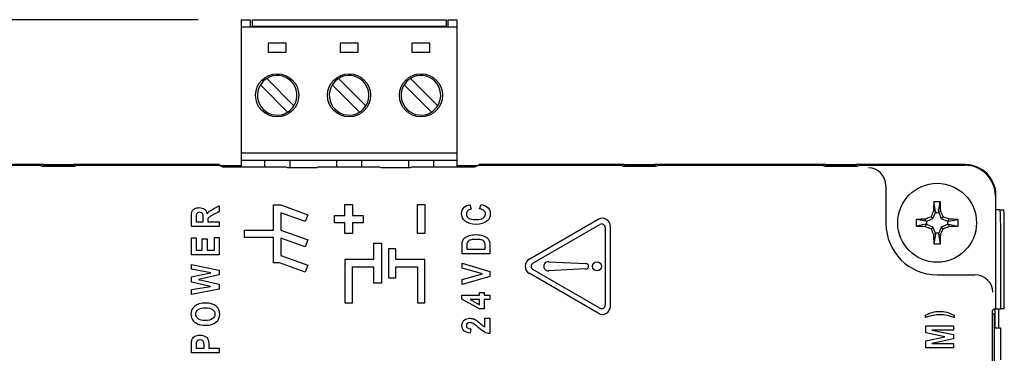
# Model space of a CAD drawing. Extents: x 1.05 to 6.68, y 1.01 to 3.84.
# Drawn here: x 2.38 to 3.75, y 3.38 to 3.84 of the extents above; entities that cross this region are included whole.
import ezdxf

# ---------------------------------------------------------------- set-up
doc = ezdxf.new("R2010")
doc.units = 0
doc.header["$LTSCALE"] = 0.5
doc.header["$MEASUREMENT"] = 0
doc.layers.get('0').update_dxf_attribs({"linetype": 'CONTINUOUS'})

msp = doc.modelspace()

# ---------------------------------------------------------------- linework, layer by layer
for p, q in [((2.6292, 3.8399), (1.1947, 3.8399)), ((2.6892, 3.8399), (2.6892, 3.8299)), ((2.6892, 3.8399), (2.7017, 3.8399)), ((2.7017, 3.8399), (2.7017, 3.8299)), ((2.7042, 3.8399), (2.9742, 3.8399)), ((2.7042, 3.8399), (2.7042, 3.8306)), ((2.9742, 3.8399), (2.9742, 3.8306)), ((2.9767, 3.8399), (2.9767, 3.8299)), ((2.9767, 3.8399), (2.9892, 3.8399)), ((2.9892, 3.8399), (2.9892, 3.8299)), ((2.6892, 3.8299), (2.9892, 3.8299)), ((2.6892, 3.8299), (2.6892, 3.6549)), ((2.9742, 3.8306), (2.7042, 3.8306)), ((2.7042, 3.8306), (2.7042, 3.8299)), ((2.9742, 3.8306), (2.9742, 3.8299)), ((2.9892, 3.8299), (2.9892, 3.6549)), ((2.7267, 3.8074), (2.7267, 3.7949)), ((2.7517, 3.8074), (2.7267, 3.8074)), ((2.7267, 3.7949), (2.7517, 3.7949)), ((2.7517, 3.7949), (2.7517, 3.8074)), ((2.8267, 3.8074), (2.8267, 3.7949)), ((2.8517, 3.8074), (2.8267, 3.8074)), ((2.8267, 3.7949), (2.8517, 3.7949)), ((2.8517, 3.7949), (2.8517, 3.8074)), ((2.9267, 3.8074), (2.9267, 3.7949)), ((2.9517, 3.8074), (2.9267, 3.8074)), ((2.9267, 3.7949), (2.9517, 3.7949)), ((2.9517, 3.7949), (2.9517, 3.8074)), ((2.7625, 3.7204), (2.7246, 3.7583)), ((2.8625, 3.7204), (2.8246, 3.7583)), ((2.9625, 3.7204), (2.9246, 3.7583)), ((2.7158, 3.7494), (2.7537, 3.7116)), ((2.8158, 3.7494), (2.8537, 3.7116)), ((2.9158, 3.7494), (2.9537, 3.7116)), ((2.6892, 3.6549), (2.9892, 3.6549)), ((2.6892, 3.6549), (2.6892, 3.6449)), ((2.6892, 3.6449), (2.9892, 3.6449)), ((2.6892, 3.6449), (2.6892, 3.6351)), ((2.7217, 3.6449), (2.7217, 3.6351)), ((2.7567, 3.6449), (2.7567, 3.634)), ((2.8217, 3.6449), (2.8217, 3.6351)), ((2.8567, 3.6449), (2.8567, 3.6351)), ((2.9217, 3.6449), (2.9217, 3.634)), ((2.9567, 3.6449), (2.9567, 3.6351)), ((2.9892, 3.6549), (2.9892, 3.6449)), ((2.9892, 3.6449), (2.9892, 3.6351)), ((2.4136, 3.6386), (2.1761, 3.6386)), ((2.181, 3.6378), (2.4085, 3.6378)), ((2.4123, 3.6359), (2.4085, 3.6378)), ((2.4573, 3.6359), (2.4123, 3.6359)), ((2.4171, 3.6368), (2.4136, 3.6386)), ((2.4136, 3.6359), (2.4136, 3.6386)), ((2.4136, 3.6386), (2.4561, 3.6386)), ((2.4171, 3.6359), (2.4171, 3.6368)), ((2.4171, 3.6368), (2.4525, 3.6368)), ((2.4525, 3.6368), (2.4561, 3.6386)), ((2.4525, 3.6368), (2.4525, 3.6359)), ((2.6586, 3.6386), (2.4561, 3.6386)), ((2.4561, 3.6386), (2.4561, 3.6359)), ((2.461, 3.6378), (2.4573, 3.6359)), ((2.461, 3.6378), (2.659, 3.6378)), ((2.6586, 3.6386), (2.6595, 3.6376)), ((2.6586, 3.6378), (2.6586, 3.6386)), ((2.659, 3.6378), (2.6644, 3.6351)), ((2.6595, 3.6376), (2.6892, 3.6376)), ((2.6595, 3.6376), (2.6595, 3.6375)), ((2.7521, 3.6351), (2.6644, 3.6351)), ((2.7542, 3.634), (2.7521, 3.6351)), ((2.7942, 3.634), (2.7542, 3.634)), ((2.7962, 3.6351), (2.7942, 3.634)), ((2.8821, 3.6351), (2.7962, 3.6351)), ((2.8842, 3.634), (2.8821, 3.6351)), ((2.9242, 3.634), (2.8842, 3.634)), ((2.9262, 3.6351), (2.9242, 3.634)), ((3.0139, 3.6351), (2.9262, 3.6351)), ((2.9892, 3.6376), (3.019, 3.6376)), ((3.0193, 3.6378), (3.0139, 3.6351)), ((3.0192, 3.6377), (3.0201, 3.6386)), ((3.0193, 3.6378), (3.2173, 3.6378)), ((3.2221, 3.6386), (3.0201, 3.6386)), ((3.0201, 3.6386), (3.0201, 3.6378)), ((3.2211, 3.6359), (3.2173, 3.6378)), ((3.2661, 3.6359), (3.2211, 3.6359)), ((3.2256, 3.6368), (3.2221, 3.6386)), ((3.2221, 3.6359), (3.2221, 3.6386)), ((3.2221, 3.6386), (3.2646, 3.6386)), ((3.2256, 3.6359), (3.2256, 3.6368)), ((3.2256, 3.6368), (3.261, 3.6368)), ((3.261, 3.6368), (3.2646, 3.6386)), ((3.261, 3.6368), (3.261, 3.6359)), ((3.5021, 3.6386), (3.2646, 3.6386)), ((3.2646, 3.6386), (3.2646, 3.6359)), ((3.2698, 3.6378), (3.2661, 3.6359)), ((3.2698, 3.6378), (3.4973, 3.6378)), ((3.5011, 3.6359), (3.4973, 3.6378)), ((3.5461, 3.6359), (3.5011, 3.6359)), ((3.5021, 3.6386), (3.5446, 3.6386)), ((3.5056, 3.6368), (3.5021, 3.6386)), ((3.5021, 3.6359), (3.5021, 3.6386)), ((3.5056, 3.6368), (3.541, 3.6368)), ((3.5056, 3.6359), (3.5056, 3.6368)), ((3.541, 3.6368), (3.5446, 3.6386)), ((3.541, 3.6368), (3.541, 3.6359)), ((3.6966, 3.6386), (3.5446, 3.6386)), ((3.5446, 3.6386), (3.5446, 3.6359)), ((3.5498, 3.6378), (3.5461, 3.6359)), ((3.5498, 3.6378), (3.6954, 3.6378)), ((3.5861, 3.6089), (3.5861, 3.5568)), ((3.7383, 3.5949), (3.7383, 3.4394)), ((3.7391, 3.4396), (3.7391, 3.5961)), ((2.6586, 3.5814), (2.6586, 3.5735)), ((2.7339, 3.5476), (2.7339, 3.5828)), ((2.7339, 3.5828), (2.7441, 3.5828)), ((2.7441, 3.5828), (2.7817, 3.5691)), ((2.8335, 3.5833), (2.8438, 3.5833)), ((2.8335, 3.5682), (2.8335, 3.5833)), ((2.8438, 3.5833), (2.8438, 3.5682)), ((2.9342, 3.5431), (2.9342, 3.5833)), ((2.9342, 3.5833), (2.9444, 3.5833)), ((2.9444, 3.5833), (2.9444, 3.5431)), ((3.007, 3.5832), (3.0089, 3.5768)), ((3.0208, 3.5771), (3.0231, 3.5833)), ((3.6551, 3.5737), (3.6527, 3.587)), ((3.6593, 3.5737), (3.6617, 3.587)), ((3.7448, 3.576), (3.7391, 3.576)), ((3.7448, 3.576), (3.7498, 3.576)), ((2.7441, 3.5719), (2.7441, 3.5476)), ((2.7782, 3.5595), (2.7441, 3.5719)), ((2.7817, 3.5691), (2.7782, 3.5595)), ((2.8187, 3.5682), (2.8335, 3.5682)), ((2.8187, 3.5579), (2.8187, 3.5682)), ((2.8438, 3.5682), (2.8587, 3.5682)), ((2.8587, 3.5682), (2.8587, 3.5579)), ((3.0897, 3.5072), (3.1859, 3.5627)), ((3.6414, 3.56), (3.6281, 3.5624)), ((3.6414, 3.56), (3.6408, 3.5629)), ((3.6428, 3.5603), (3.6513, 3.5638)), ((3.6513, 3.5638), (3.6488, 3.5663)), ((3.6513, 3.5638), (3.6548, 3.5723)), ((3.6551, 3.5737), (3.6522, 3.5743)), ((3.6551, 3.5737), (3.6548, 3.5723)), ((3.6548, 3.5723), (3.6596, 3.5723)), ((3.6593, 3.5737), (3.6622, 3.5743)), ((3.6593, 3.5737), (3.6596, 3.5723)), ((3.6596, 3.5723), (3.6631, 3.5638)), ((3.6631, 3.5638), (3.6656, 3.5663)), ((3.6631, 3.5638), (3.6716, 3.5603)), ((3.673, 3.56), (3.6736, 3.5629)), ((3.673, 3.56), (3.6863, 3.5624)), ((2.6586, 3.5529), (2.6199, 3.5529)), ((2.6265, 3.5593), (2.6363, 3.5593)), ((2.6425, 3.5593), (2.6586, 3.5593)), ((2.6586, 3.5593), (2.6586, 3.5529)), ((2.6939, 3.5476), (2.7339, 3.5476)), ((2.6939, 3.5374), (2.6939, 3.5476)), ((2.7441, 3.5476), (2.7817, 3.534)), ((2.8335, 3.5579), (2.8187, 3.5579)), ((2.8335, 3.5431), (2.8335, 3.5579)), ((2.8438, 3.5579), (2.8438, 3.5431)), ((2.8587, 3.5579), (2.8438, 3.5579)), ((3.0948, 3.5017), (3.1881, 3.5556)), ((3.1956, 3.5512), (3.1956, 3.4436)), ((3.2028, 3.4419), (3.2028, 3.5529)), ((3.6414, 3.5558), (3.6281, 3.5534)), ((3.6414, 3.5558), (3.6408, 3.5529)), ((3.6414, 3.56), (3.6428, 3.5603)), ((3.6414, 3.5558), (3.6428, 3.5555)), ((3.6428, 3.5555), (3.6428, 3.5603)), ((3.6513, 3.552), (3.6428, 3.5555)), ((3.6513, 3.552), (3.6488, 3.5495)), ((3.6548, 3.5435), (3.6513, 3.552)), ((3.6631, 3.552), (3.6596, 3.5435)), ((3.6716, 3.5555), (3.6631, 3.552)), ((3.6631, 3.552), (3.6656, 3.5495)), ((3.6716, 3.5603), (3.6716, 3.5555)), ((3.673, 3.56), (3.6716, 3.5603)), ((3.673, 3.5558), (3.6716, 3.5555)), ((3.673, 3.5558), (3.6863, 3.5534)), ((3.673, 3.5558), (3.6736, 3.5529)), ((3.7457, 3.4385), (3.7457, 3.551)), ((3.7507, 3.4385), (3.7507, 3.551)), ((2.6199, 3.5134), (2.6199, 3.537)), ((2.6199, 3.537), (2.6265, 3.537)), ((2.6265, 3.537), (2.6265, 3.5197)), ((2.635, 3.5197), (2.635, 3.5358)), ((2.635, 3.5358), (2.6416, 3.5358)), ((2.6416, 3.5358), (2.6416, 3.5197)), ((2.6521, 3.5197), (2.6521, 3.5376)), ((2.6521, 3.5376), (2.6586, 3.5376)), ((2.6586, 3.5376), (2.6586, 3.5134)), ((2.7339, 3.5374), (2.6939, 3.5374)), ((2.7339, 3.5022), (2.7339, 3.5374)), ((2.7441, 3.5367), (2.7441, 3.5125)), ((2.7782, 3.5243), (2.7441, 3.5367)), ((2.7817, 3.534), (2.7782, 3.5243)), ((2.8438, 3.5431), (2.8335, 3.5431)), ((2.9444, 3.5431), (2.9342, 3.5431)), ((3.6551, 3.5421), (3.6522, 3.5415)), ((3.6551, 3.5421), (3.6527, 3.5288)), ((3.6551, 3.5421), (3.6548, 3.5435)), ((3.6596, 3.5435), (3.6548, 3.5435)), ((3.6593, 3.5421), (3.6596, 3.5435)), ((3.6593, 3.5421), (3.6617, 3.5288)), ((3.6593, 3.5421), (3.6622, 3.5415)), ((2.8738, 3.5069), (2.8738, 3.5294)), ((2.8738, 3.5294), (2.8841, 3.5294)), ((2.8841, 3.5294), (2.8841, 3.4741)), ((2.9042, 3.5219), (2.8939, 3.5219)), ((2.8939, 3.5219), (2.8939, 3.4816)), ((2.9042, 3.5069), (2.9042, 3.5219)), ((3.0029, 3.5211), (3.0285, 3.5211)), ((2.6586, 3.5134), (2.6199, 3.5134)), ((2.6265, 3.5197), (2.635, 3.5197)), ((2.6416, 3.5197), (2.6521, 3.5197)), ((2.7441, 3.5125), (2.7817, 3.4988)), ((2.8738, 3.5069), (2.8335, 3.5069)), ((2.8335, 3.5069), (2.8335, 3.4465)), ((2.9444, 3.5069), (2.9042, 3.5069)), ((2.9444, 3.4465), (2.9444, 3.5069)), ((3.035, 3.5148), (2.9963, 3.5148)), ((2.6199, 3.4934), (2.6199, 3.4999)), ((2.6199, 3.4999), (2.6586, 3.4922)), ((2.647, 3.4885), (2.6199, 3.4934)), ((2.7423, 3.5022), (2.7339, 3.5022)), ((2.7782, 3.4892), (2.7423, 3.5022)), ((2.7817, 3.4988), (2.7782, 3.4892)), ((2.8438, 3.4465), (2.8438, 3.4966)), ((2.8438, 3.4966), (2.8738, 3.4966)), ((2.8738, 3.4741), (2.8738, 3.4966)), ((2.9042, 3.4966), (2.9342, 3.4966)), ((2.9042, 3.4816), (2.9042, 3.4966)), ((2.9342, 3.4966), (2.9342, 3.4465)), ((2.9963, 3.5016), (3.035, 3.4903)), ((2.9963, 3.4948), (2.9963, 3.5016)), ((3.025, 3.487), (2.9963, 3.4948)), ((3.1881, 3.4392), (3.0948, 3.4931)), ((3.1168, 3.5036), (3.1686, 3.5012)), ((3.1686, 3.4937), (3.1168, 3.4912)), ((2.6199, 3.483), (2.647, 3.4885)), ((2.6199, 3.4754), (2.6199, 3.483)), ((2.6586, 3.4854), (2.6297, 3.4791)), ((2.6297, 3.4791), (2.6586, 3.4728)), ((2.6586, 3.4922), (2.6586, 3.4854)), ((2.8939, 3.4816), (2.9042, 3.4816)), ((2.9963, 3.479), (3.025, 3.487)), ((3.035, 3.4833), (2.9963, 3.4721)), ((3.035, 3.4903), (3.035, 3.4833)), ((3.1859, 3.4322), (3.0897, 3.4877)), ((3.6573, 3.4856), (3.7094, 3.4856)), ((2.6466, 3.4696), (2.6199, 3.4754)), ((2.6199, 3.465), (2.6466, 3.4696)), ((2.6586, 3.4657), (2.6199, 3.4583)), ((2.6586, 3.4728), (2.6586, 3.4657)), ((2.8841, 3.4741), (2.8738, 3.4741)), ((2.9963, 3.4721), (2.9963, 3.479)), ((2.6199, 3.4583), (2.6199, 3.465)), ((2.9962, 3.452), (2.9962, 3.4572)), ((2.9962, 3.4572), (3.0207, 3.4572)), ((3.0207, 3.4383), (2.9962, 3.452)), ((3.0207, 3.4572), (3.0207, 3.4611)), ((3.0207, 3.4611), (3.0272, 3.4611)), ((3.0272, 3.4611), (3.0272, 3.4572)), ((3.0272, 3.4572), (3.035, 3.4572)), ((3.035, 3.4572), (3.035, 3.4513)), ((2.8335, 3.4465), (2.8438, 3.4465)), ((2.9342, 3.4465), (2.9444, 3.4465)), ((3.0207, 3.4513), (3.0075, 3.4513)), ((3.0075, 3.4513), (3.0207, 3.444)), ((3.0207, 3.444), (3.0207, 3.4513)), ((3.0272, 3.4383), (3.0207, 3.4383)), ((3.035, 3.4513), (3.0272, 3.4513)), ((3.0272, 3.4513), (3.0272, 3.4383)), ((3.7383, 3.4394), (3.7338, 3.4358)), ((3.738, 3.4385), (3.7372, 3.4385)), ((3.738, 3.4385), (3.7391, 3.4396)), ((3.738, 3.4121), (3.738, 3.4385)), ((3.738, 3.4385), (3.7457, 3.4385)), ((3.738, 3.4121), (3.738, 3.4385)), ((3.7391, 3.4396), (3.7383, 3.4396)), ((3.743, 3.4121), (3.743, 3.4385)), ((3.7507, 3.4385), (3.7457, 3.4385)), ((3.0281, 3.4253), (3.035, 3.4253)), ((3.0281, 3.4132), (3.0281, 3.4253)), ((3.035, 3.4253), (3.035, 3.4039)), ((3.6409, 3.4261), (3.6409, 3.4294)), ((3.6809, 3.4294), (3.6809, 3.4261)), ((3.7338, 3.4358), (3.7338, 2.4238)), ((3.7338, 3.4313), (3.7368, 3.4313)), ((3.7368, 3.4313), (3.7368, 3.4243)), ((3.7368, 3.4243), (3.7368, 3.1158)), ((3.0085, 3.4106), (3.0077, 3.4047)), ((3.6415, 3.4052), (3.6415, 3.4149)), ((3.6415, 3.4149), (3.6802, 3.4149)), ((3.6802, 3.4149), (3.6802, 3.4089)), ((3.7368, 3.4121), (3.7453, 3.4121)), ((3.7453, 3.4121), (3.7453, 3.4088)), ((3.668, 3.3996), (3.6415, 3.4052)), ((3.6415, 3.3939), (3.668, 3.3996)), ((3.6802, 3.4089), (3.6497, 3.4089)), ((3.6497, 3.4089), (3.6802, 3.4026)), ((3.6802, 3.4026), (3.6802, 3.3965)), ((3.7453, 3.4088), (3.7453, 3.3677)), ((2.6265, 3.3837), (2.6375, 3.3837)), ((2.644, 3.3837), (2.6586, 3.3837)), ((2.6586, 3.3837), (2.6586, 3.3773)), ((3.6415, 3.3843), (3.6415, 3.3939)), ((3.6802, 3.3843), (3.6415, 3.3843)), ((3.6802, 3.3965), (3.6497, 3.3903)), ((3.6497, 3.3903), (3.6802, 3.3903)), ((3.6802, 3.3903), (3.6802, 3.3843)), ((2.6586, 3.3773), (2.6199, 3.3773))]:
    msp.add_line(p, q)
for centre, radius in [((2.7392, 3.7349), 0.03), ((2.8392, 3.7349), 0.03), ((2.9392, 3.7349), 0.03), ((3.6572, 3.5579), 0.0548), ((3.1841, 3.4974), 0.00625)]:
    msp.add_circle(centre, radius)
for centre, radius, start, end in [((2.7392, 3.7349), 0.0275, 121.8634, 148.1366), ((2.7392, 3.7349), 0.0275, 328.1366, 121.8634), ((2.8392, 3.7349), 0.0275, 121.8634, 148.1366), ((2.8392, 3.7349), 0.0275, 328.1366, 121.8634), ((2.9392, 3.7349), 0.0275, 121.8634, 148.1366), ((2.9392, 3.7349), 0.0275, 328.1366, 121.8634), ((2.7392, 3.7349), 0.0275, 148.1366, 301.8634), ((2.8392, 3.7349), 0.0275, 148.1366, 301.8634), ((2.9392, 3.7349), 0.0275, 148.1366, 301.8634), ((2.7392, 3.7349), 0.0275, 301.8634, 328.1366), ((2.8392, 3.7349), 0.0275, 301.8634, 328.1366), ((2.9392, 3.7349), 0.0275, 301.8634, 328.1366), ((3.6954, 3.5949), 0.0429, 0, 90), ((3.6966, 3.5961), 0.0425, 0, 90), ((3.6572, 3.4484), 0.1387, 88.1336, 91.8664), ((3.1915, 3.5529), 0.0112, 0, 120), ((3.7667, 3.5579), 0.1387, 178.1336, 181.8664), ((3.5477, 3.5579), 0.1387, 358.1336, 1.8664), ((3.1906, 3.5512), 0.005, 0, 120), ((3.6573, 3.5568), 0.0712, 180, 270), ((3.6572, 3.6674), 0.1387, 268.1336, 271.8664), ((3.0954, 3.4974), 0.0113, 120, 240), ((3.0973, 3.4974), 0.005, 120, 240), ((3.1163, 3.4974), 0.00625, 84.5303, 275.4697), ((3.1686, 3.4974), 0.00375, 270, 90), ((3.1915, 3.4419), 0.0112, 240, 0), ((3.1906, 3.4436), 0.005, 240, 0)]:
    msp.add_arc(centre, radius, start, end)
for centre, major_axis, ratio, start_param, end_param in [((3.5619, 3.6093), (0.0058, -0.0244), 0.961722, 1.347608, 2.900951), ((3.561, 3.6089), (-0.0224, -0.0112), 0.999239, 2.678371, 2.695216), ((3.6593, 3.5579), (0, 0.0697), 0.104528, 1.140356, 1.333596), ((3.6551, 3.5579), (0, 0.0697), 0.104528, -1.333596, -1.140356), ((3.7448, 3.551), (0, -0.025), 0.034899, 1.570796, 3.141593), ((3.7498, 3.551), (0, 0.025), 0.034899, 4.712389, 6.283185), ((3.6572, 3.5558), (-0.0697, 0), 0.104528, -1.333596, -1.140356), ((3.6558, 3.5613), (-0.0643, -0.0267), 0.104528, -1.505421, -1.379676), ((3.6538, 3.5593), (0.0267, 0.0643), 0.104528, 1.379676, 1.505421), ((3.6606, 3.5593), (-0.0267, 0.0643), 0.104528, -1.505421, -1.379676), ((3.6586, 3.5613), (0.0643, -0.0267), 0.104528, 1.379676, 1.505421), ((3.6572, 3.5558), (0.0697, 0), 0.104528, 1.140356, 1.333596), ((3.6572, 3.56), (-0.0697, 0), 0.104528, 1.140356, 1.333596), ((3.6558, 3.5544), (-0.0643, 0.0267), 0.104528, 1.379676, 1.505421), ((3.6538, 3.5565), (0.0267, -0.0643), 0.104528, -1.505421, -1.379676), ((3.6606, 3.5565), (-0.0267, -0.0643), 0.104528, 1.379676, 1.505421), ((3.6586, 3.5544), (0.0643, 0.0267), 0.104528, -1.505421, -1.379676), ((3.6572, 3.56), (0.0697, 0), 0.104528, -1.333596, -1.140356), ((3.6593, 3.5579), (0, -0.0697), 0.104528, -1.333596, -1.140356), ((3.6551, 3.5579), (0, -0.0697), 0.104528, 1.140356, 1.333596), ((3.7094, 3.4605), (0.0112, 0.0224), 0.999239, 0.446377, 0.463221), ((3.7098, 3.4614), (-0.0244, 0.0058), 0.961722, 3.382234, 4.935578)]:
    msp.add_ellipse(centre, major_axis=major_axis, ratio=ratio, start_param=start_param, end_param=end_param)
for points, knots in [([(2.6199, 3.5529), (2.6199, 3.5574), (2.6199, 3.5619), (2.6199, 3.5664), (2.6199, 3.5699), (2.6203, 3.5724), (2.621, 3.5738), (2.6217, 3.5753), (2.6229, 3.5765), (2.6246, 3.5775), (2.6263, 3.5784), (2.6284, 3.5789), (2.6338, 3.5789), (2.6362, 3.5782), (2.6399, 3.5752), (2.6411, 3.5731), (2.6415, 3.5703)], [0, 0, 0, 0, 0.282192, 0.282192, 0.282192, 0.439387, 0.439387, 0.439387, 0.548554, 0.548554, 0.548554, 0.675179, 0.675179, 0.837589, 0.837589, 1, 1, 1, 1]), ([(2.6415, 3.5703), (2.6426, 3.5717), (2.6436, 3.5729), (2.6448, 3.5738), (2.646, 3.5747), (2.6481, 3.5759), (2.6511, 3.5775), (2.6536, 3.5788), (2.6561, 3.5801), (2.6586, 3.5814)], [0, 0, 0, 0, 0.230328, 0.230328, 0.230328, 0.5869, 0.5869, 0.5869, 1, 1, 1, 1]), ([(3.0231, 3.5833), (3.0275, 3.5823), (3.0306, 3.5807), (3.0327, 3.5785), (3.0347, 3.5762), (3.0357, 3.5734), (3.0357, 3.566), (3.0341, 3.5627), (3.0309, 3.5601), (3.0272, 3.5572), (3.0223, 3.5557), (3.0094, 3.5557), (3.0043, 3.5572), (3.0005, 3.5601), (2.9973, 3.5627), (2.9957, 3.5662), (2.9957, 3.5706), (2.9956, 3.5741), (2.9969, 3.5771), (2.9993, 3.5795), (3.0011, 3.5812), (3.0037, 3.5824), (3.007, 3.5832)], [0, 0, 0, 0, 0.11531, 0.11531, 0.11531, 0.212475, 0.212475, 0.333931, 0.333931, 0.333931, 0.500183, 0.500183, 0.676053, 0.676053, 0.676053, 0.8028, 0.8028, 0.8028, 0.907994, 0.907994, 0.907994, 1, 1, 1, 1]), ([(3.0089, 3.5768), (3.0068, 3.5765), (3.0052, 3.5756), (3.0041, 3.5744), (3.0029, 3.5732), (3.0024, 3.5718), (3.0024, 3.5702), (3.0024, 3.5678), (3.0034, 3.5659), (3.0055, 3.5644), (3.0075, 3.5629), (3.0108, 3.5622), (3.0204, 3.5622), (3.0238, 3.5629), (3.0259, 3.5644), (3.0279, 3.5659), (3.0289, 3.5677), (3.0289, 3.5717), (3.0283, 3.5732), (3.027, 3.5744), (3.0257, 3.5757), (3.0236, 3.5766), (3.0208, 3.5771)], [0, 0, 0, 0, 0.09617, 0.09617, 0.09617, 0.179163, 0.179163, 0.179163, 0.298951, 0.298951, 0.298951, 0.482832, 0.482832, 0.672776, 0.672776, 0.672776, 0.791551, 0.791551, 0.878653, 0.878653, 0.878653, 1, 1, 1, 1]), ([(2.6363, 3.5593), (2.6363, 3.5609), (2.6363, 3.5625), (2.6363, 3.5641), (2.6363, 3.567), (2.6362, 3.5689), (2.6359, 3.5697), (2.6357, 3.5705), (2.6352, 3.5711), (2.6344, 3.5716), (2.6336, 3.5721), (2.6326, 3.5724), (2.6301, 3.5724), (2.6291, 3.5721), (2.6283, 3.5716), (2.6276, 3.5711), (2.6271, 3.5704), (2.6268, 3.5696), (2.6266, 3.569), (2.6265, 3.5672), (2.6265, 3.5643), (2.6265, 3.5627), (2.6265, 3.561), (2.6265, 3.5593)], [0, 0, 0, 0, 0.148718, 0.148718, 0.148718, 0.322932, 0.322932, 0.322932, 0.402028, 0.402028, 0.402028, 0.502177, 0.502177, 0.598321, 0.598321, 0.598321, 0.679581, 0.679581, 0.679581, 0.843246, 0.843246, 0.843246, 1, 1, 1, 1]), ([(2.6586, 3.5735), (2.6559, 3.572), (2.6531, 3.5705), (2.6503, 3.5689), (2.6472, 3.5673), (2.6453, 3.5661), (2.6445, 3.5656), (2.6438, 3.565), (2.6432, 3.5644), (2.6429, 3.5637), (2.6426, 3.5631), (2.6425, 3.562), (2.6425, 3.5606), (2.6425, 3.5601), (2.6425, 3.5597), (2.6425, 3.5593)], [0, 0, 0, 0, 0.413165, 0.413165, 0.413165, 0.70004, 0.70004, 0.70004, 0.807578, 0.807578, 0.807578, 0.945477, 0.945477, 0.945477, 1, 1, 1, 1]), ([(2.9963, 3.5148), (2.9963, 3.5187), (2.9963, 3.5226), (2.9963, 3.5265), (2.9963, 3.5294), (2.9966, 3.5317), (2.9973, 3.5332), (2.998, 3.5347), (2.9991, 3.5361), (3.0007, 3.5373), (3.0022, 3.5386), (3.0042, 3.5396), (3.0067, 3.5403), (3.0093, 3.541), (3.0124, 3.5414), (3.0194, 3.5414), (3.0223, 3.541), (3.0248, 3.5403), (3.0273, 3.5395), (3.0292, 3.5386), (3.0321, 3.5362), (3.0332, 3.5348), (3.0339, 3.5332), (3.0347, 3.5315), (3.035, 3.5294), (3.035, 3.5268), (3.035, 3.5228), (3.035, 3.5188), (3.035, 3.5148)], [0, 0, 0, 0, 0.14716, 0.14716, 0.14716, 0.232947, 0.232947, 0.232947, 0.300888, 0.300888, 0.300888, 0.386563, 0.386563, 0.386563, 0.507294, 0.507294, 0.616288, 0.616288, 0.616288, 0.691554, 0.691554, 0.766819, 0.766819, 0.766819, 0.848605, 0.848605, 0.848605, 1, 1, 1, 1]), ([(3.0285, 3.5211), (3.0285, 3.5228), (3.0285, 3.5244), (3.0285, 3.526), (3.0285, 3.5281), (3.0283, 3.5296), (3.0279, 3.5305), (3.0275, 3.5314), (3.0269, 3.5322), (3.0262, 3.5328), (3.0254, 3.5334), (3.0241, 3.5339), (3.0225, 3.5343), (3.0208, 3.5347), (3.0185, 3.5348), (3.0129, 3.5348), (3.0106, 3.5347), (3.009, 3.5343), (3.0073, 3.5338), (3.0061, 3.5333), (3.0041, 3.5316), (3.0035, 3.5305), (3.0032, 3.5293), (3.003, 3.5284), (3.0029, 3.5267), (3.0029, 3.5241), (3.0029, 3.5231), (3.0029, 3.5221), (3.0029, 3.5211)], [0, 0, 0, 0, 0.104996, 0.104996, 0.104996, 0.204041, 0.204041, 0.204041, 0.267337, 0.267337, 0.267337, 0.354641, 0.354641, 0.354641, 0.499526, 0.499526, 0.648436, 0.648436, 0.648436, 0.73547, 0.73547, 0.822503, 0.822503, 0.822503, 0.936342, 0.936342, 0.936342, 1, 1, 1, 1]), ([(2.6395, 3.4156), (2.6349, 3.4156), (2.6311, 3.4163), (2.6282, 3.4177), (2.6252, 3.419), (2.623, 3.4208), (2.6215, 3.423), (2.62, 3.4252), (2.6193, 3.4279), (2.6193, 3.431), (2.6193, 3.4356), (2.621, 3.4393), (2.6245, 3.4421), (2.628, 3.445), (2.6329, 3.4464), (2.6458, 3.4464), (2.6508, 3.4449), (2.6545, 3.4419), (2.6577, 3.4392), (2.6593, 3.4356), (2.6593, 3.4264), (2.6577, 3.4228), (2.6545, 3.4202), (2.6509, 3.4171), (2.6459, 3.4156), (2.6395, 3.4156)], [0, 0, 0, 0, 0.102332, 0.102332, 0.102332, 0.178465, 0.178465, 0.178465, 0.252213, 0.252213, 0.252213, 0.364004, 0.364004, 0.364004, 0.503369, 0.503369, 0.643853, 0.643853, 0.643853, 0.751846, 0.751846, 0.85984, 0.85984, 0.85984, 1, 1, 1, 1]), ([(2.6393, 3.4222), (2.6437, 3.4222), (2.647, 3.423), (2.6515, 3.4264), (2.6526, 3.4285), (2.6526, 3.4336), (2.6515, 3.4357), (2.6471, 3.439), (2.6437, 3.4399), (2.6347, 3.4399), (2.6314, 3.4391), (2.6271, 3.4358), (2.626, 3.4337), (2.626, 3.4311), (2.626, 3.4284), (2.6271, 3.4263), (2.6293, 3.4246), (2.6314, 3.423), (2.6347, 3.4222), (2.6393, 3.4222)], [0, 0, 0, 0, 0.124515, 0.124515, 0.249031, 0.249031, 0.374817, 0.374817, 0.500603, 0.500603, 0.62496, 0.62496, 0.749316, 0.749316, 0.749316, 0.853552, 0.853552, 0.853552, 1, 1, 1, 1]), ([(3.0077, 3.4047), (3.0037, 3.405), (3.0008, 3.4061), (2.999, 3.4079), (2.9972, 3.4097), (2.9962, 3.4122), (2.9962, 3.4185), (2.9973, 3.421), (2.9995, 3.4227), (3.0016, 3.4244), (3.0041, 3.4253), (3.0085, 3.4253), (3.01, 3.4251), (3.0115, 3.4246), (3.013, 3.4242), (3.0145, 3.4235), (3.016, 3.4226), (3.0175, 3.4217), (3.0194, 3.4202), (3.0217, 3.4181), (3.0239, 3.4161), (3.0254, 3.4149), (3.0261, 3.4144), (3.0268, 3.4139), (3.0275, 3.4135), (3.0281, 3.4132)], [0, 0, 0, 0, 0.160353, 0.160353, 0.160353, 0.293961, 0.293961, 0.440025, 0.440025, 0.440025, 0.577213, 0.577213, 0.654698, 0.654698, 0.654698, 0.737989, 0.737989, 0.737989, 0.861974, 0.861974, 0.861974, 0.958961, 0.958961, 0.958961, 1, 1, 1, 1]), ([(3.6409, 3.4294), (3.644, 3.4312), (3.6473, 3.4325), (3.6539, 3.4343), (3.6573, 3.4348), (3.6639, 3.4348), (3.6673, 3.4343), (3.6708, 3.4335), (3.6744, 3.4326), (3.6777, 3.4312), (3.6809, 3.4294)], [0, 0, 0, 0, 0.246416, 0.246416, 0.492832, 0.492832, 0.740759, 0.740759, 0.740759, 1, 1, 1, 1]), ([(3.6809, 3.4261), (3.6774, 3.4275), (3.6744, 3.4284), (3.6718, 3.4289), (3.668, 3.4297), (3.6644, 3.4301), (3.6578, 3.4301), (3.6547, 3.4299), (3.6518, 3.4293), (3.6489, 3.4288), (3.6452, 3.4277), (3.6409, 3.4261)], [0, 0, 0, 0, 0.233165, 0.233165, 0.233165, 0.48425, 0.48425, 0.723378, 0.723378, 0.723378, 1, 1, 1, 1]), ([(3.035, 3.4039), (3.0324, 3.4041), (3.03, 3.4048), (3.0276, 3.406), (3.0253, 3.4072), (3.0222, 3.4095), (3.0184, 3.4128), (3.0154, 3.4155), (3.0133, 3.4172), (3.0122, 3.4178), (3.0106, 3.4187), (3.0091, 3.4192), (3.0058, 3.4192), (3.0046, 3.4188), (3.0037, 3.418), (3.0028, 3.4173), (3.0024, 3.4163), (3.0024, 3.415), (3.0023, 3.4123), (3.0044, 3.4109), (3.0085, 3.4106)], [0, 0, 0, 0, 0.161485, 0.161485, 0.161485, 0.400791, 0.400791, 0.400791, 0.565321, 0.565321, 0.565321, 0.656299, 0.656299, 0.753243, 0.753243, 0.753243, 0.823812, 0.823812, 0.823812, 1, 1, 1, 1]), ([(2.6199, 3.3773), (2.6199, 3.3808), (2.6199, 3.3842), (2.6199, 3.3877), (2.6199, 3.3915), (2.6201, 3.394), (2.6205, 3.3952), (2.6211, 3.3971), (2.6224, 3.3986), (2.6243, 3.3999), (2.6263, 3.4011), (2.6288, 3.4017), (2.6347, 3.4017), (2.637, 3.4012), (2.6408, 3.3991), (2.6421, 3.3977), (2.6429, 3.3961), (2.6437, 3.3946), (2.644, 3.3918), (2.644, 3.3879), (2.644, 3.3865), (2.644, 3.3851), (2.644, 3.3837)], [0, 0, 0, 0, 0.179617, 0.179617, 0.179617, 0.311099, 0.311099, 0.311099, 0.418166, 0.418166, 0.418166, 0.546395, 0.546395, 0.663849, 0.663849, 0.781303, 0.781303, 0.781303, 0.926525, 0.926525, 0.926525, 1, 1, 1, 1]), ([(2.6375, 3.3837), (2.6375, 3.3849), (2.6375, 3.3861), (2.6375, 3.3873), (2.6375, 3.3897), (2.6373, 3.3914), (2.637, 3.3922), (2.6366, 3.3931), (2.636, 3.3938), (2.6352, 3.3943), (2.6343, 3.3949), (2.6332, 3.3952), (2.6307, 3.3952), (2.6296, 3.3949), (2.6278, 3.3938), (2.6273, 3.393), (2.6269, 3.3922), (2.6266, 3.3914), (2.6265, 3.3896), (2.6265, 3.3869), (2.6265, 3.3858), (2.6265, 3.3848), (2.6265, 3.3837)], [0, 0, 0, 0, 0.122235, 0.122235, 0.122235, 0.289661, 0.289661, 0.289661, 0.386646, 0.386646, 0.386646, 0.493163, 0.493163, 0.601854, 0.601854, 0.710545, 0.710545, 0.710545, 0.892597, 0.892597, 0.892597, 1, 1, 1, 1])]:
    msp.add_open_spline(points, degree=3, knots=knots)

doc.saveas('drawing.dxf')
